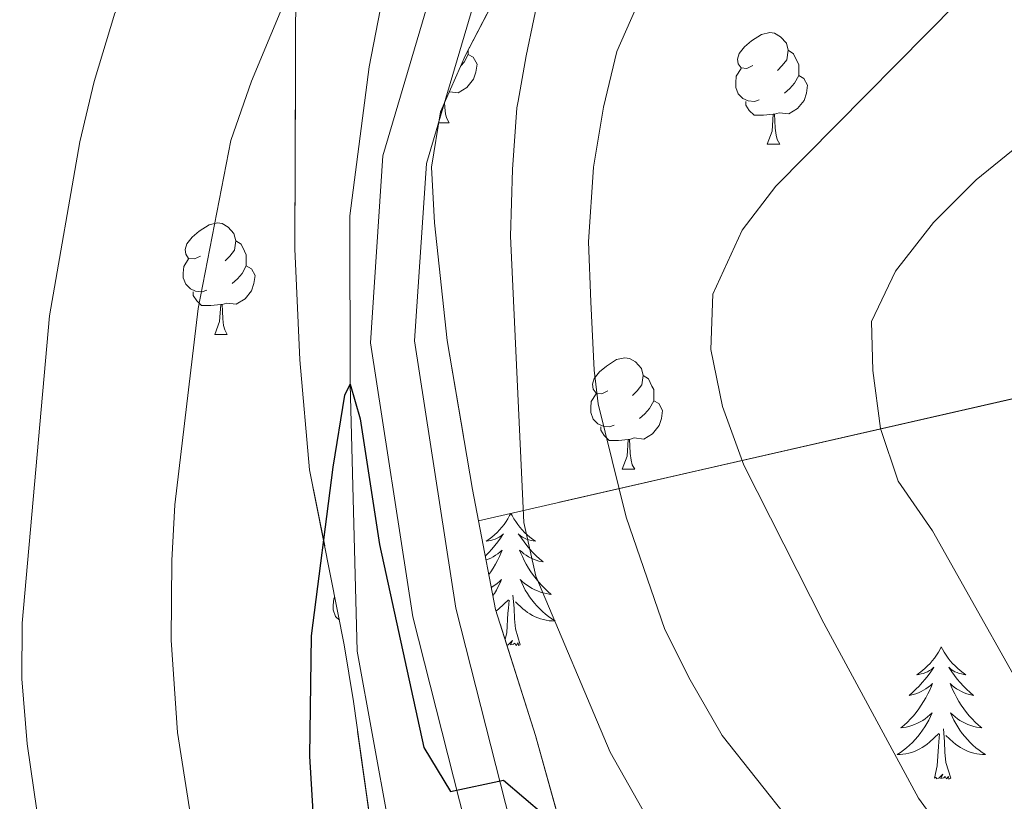
# Model space of a CAD drawing. Extents: x 588996 to 593491, y 775095 to 778125.
# Drawn here: x 590167 to 590256, y 775588 to 775658 of the extents above; entities that cross this region are included whole.
import ezdxf

# ---------------------------------------------------------------- set-up
doc = ezdxf.new("R2010")
doc.units = 0
doc.header["$MEASUREMENT"] = 0
doc.linetypes.add('DGN Style 3', pattern=[59.44946, 42.4639, -16.98556])
for name, color, linetype in [('Nivel 11', 7, 'Continuous'), ('Nivel 21', 7, 'Continuous'), ('Nivel 35', 7, 'Continuous'), ('Nivel 36', 7, 'Continuous'), ('Nivel 4', 7, 'Continuous'), ('Nivel 5', 7, 'Continuous'), ('Nivel 57', 7, 'Continuous'), ('Nivel 61', 7, 'Continuous'), ('Nivel 63', 7, 'Continuous')]:
    doc.layers.add(name, color=color, linetype=linetype)
doc.linetypes.add('5zonar', pattern='A,-5,[1,dgnlstyle.shx,S=0.08,R=0,X=0,Y=0],-5', length=10)

msp = doc.modelspace()

# ---------------------------------------------------------------- linework, layer by layer
at = {"layer": 'Nivel 11', "color": 142, "linetype": 'DGN Style 3', "lineweight": 13}
msp.add_polyline3d([(590203.2620000001, 775678.061, 651.594), (590198.466, 775653.6670000001, 651.069), (590196.7390000001, 775640.246, 650.487), (590196.7479999999, 775625.0819999999, 650), (590197.3840000001, 775601.0460000001, 649.417), (590201.9369999999, 775576.185, 648.398), (590207.7890000001, 775553.006, 645.777), (590211.6089999999, 775524.1359999999, 644.468), (590214.4850000001, 775505.165, 642.6370000000001)], dxfattribs=at)
at = {"layer": 'Nivel 21', "color": 19, "linetype": 'DGN Style 3', "lineweight": 0}
msp.add_polyline3d([(590217.7380000001, 775505.209, 642.764), (590217.648, 775526.213, 644.36), (590215.0989999999, 775544.3729999999, 646.107), (590210.044, 775574.1059999999, 649.164), (590202.412, 775604.1470000001, 650.9110000000001), (590198.5860000001, 775628.827, 651.347), (590199.71, 775645.652, 651.347), (590205.31, 775664.6170000001, 651.638), (590207.7779999999, 775677.2990000001, 652.423), (590208.0560000001, 775678.727, 652.5120000000001), (590207.8640000001, 775694.0390000001, 653.094), (590204.8910000001, 775711.5279999999, 654.841), (590199.838, 775722.256, 656.006), (590192.1699999999, 775736.5020000001, 657.025), (590185.1329999999, 775752.256, 657.025), (590184.2080000001, 775768.524, 658.48), (590185.5009999999, 775784.925, 660.664), (590185.148, 775803.084, 660.955), (590184.422, 775818.2860000001, 661.974)], dxfattribs=at)
at = {"layer": 'Nivel 21', "color": 19, "linetype": 'Continuous', "lineweight": 0}
msp.add_polyline3d([(590221.737, 775505.263, 642.759), (590221.594, 775526.503, 644.36), (590219, 775544.979, 646.107), (590213.909, 775574.925, 649.164), (590206.284, 775604.9380000001, 650.9110000000001), (590202.554, 775629, 651.347), (590203.6200000001, 775644.9539999999, 651.347), (590209.149, 775663.6799999999, 651.638), (590211.6710000001, 775676.642, 652.409), (590212.0079999999, 775678.372, 652.5120000000001), (590211.807, 775694.3970000001, 653.094), (590208.692, 775712.7220000001, 654.841), (590203.3640000001, 775724.034, 656.006), (590195.7150000001, 775738.2450000001, 657.025), (590189.033, 775753.2039999999, 657.025), (590188.1640000001, 775768.4809999999, 658.48), (590189.452, 775784.808, 660.664), (590189.094, 775803.217, 660.955), (590188.375, 775818.271, 661.974)], dxfattribs=at)
at = {"layer": 'Nivel 35', "color": 92, "linetype": '5zonar', "lineweight": 0, "ltscale": 0.5}
for points in [[(590208.3189999999, 775612.794, 661.486), (590207.7749999999, 775615.6140000001, 661.486), (590205.496, 775629.0220000001, 662.069), (590204.3430000001, 775639.6400000001, 662.069), (590204.088, 775644.635, 662.157), (590204.899, 775649.6170000001, 662.342), (590207.1359999999, 775654.7180000001, 662.678), (590211.534, 775663.1410000001, 663.2330000000001), (590215.416, 775672.6570000001, 663.2330000000001), (590216.592, 775677.521, 663.2330000000001), (590217.7209999999, 775688.2139999999, 663.6990000000001), (590217.537, 775698.2490000001, 664.712), (590216.0519999999, 775706.5719999999, 665.562), (590213.105, 775716.1300000001, 666.418), (590209.656, 775725.185, 667.309), (590202.889, 775741.4040000001, 669.916), (590199.503, 775750.7849999999, 670.789), (590198.3940000001, 775756.9280000001, 670.803), (590198.017, 775762.1880000001, 670.803), (590197.9580000001, 775769.8670000001, 671.385), (590198.3119999999, 775775.831, 671.385), (590198.246, 775795.9550000001, 671.385), (590198.462, 775800.935, 671.739), (590198.9510000001, 775808.628, 672.5500000000001)], [(590194.4340000001, 775707.247, 666.145), (590192.5700000001, 775688.8589999999, 665.915), (590192.061, 775673.96, 663.88), (590191.854, 775662.382, 662.9830000000001), (590191.773, 775637.2820000001, 662.025), (590192.2150000001, 775627.281, 661.747), (590193.1070000001, 775617.388, 661.51), (590196.233, 775601.611, 661.492), (590197.0519999999, 775596.513, 661.104), (590199.8230000001, 775576.913, 657.915), (590200.838, 775571.243, 657.41), (590203.25, 775561.5490000001, 657.018), (590209.5090000001, 775540.3389999999, 656.246), (590211.949, 775530.443, 656.738), (590212.8759999999, 775525.49, 656.744), (590213.2960000001, 775520.673, 655.819), (590213.3500000001, 775505.1499999999, 650.107)], [(590230.307, 775505.3770000001, 649.841), (590222.544, 775543.3640000001, 654.208), (590219.2649999999, 775565.56, 658.466), (590218.247, 775571.3759999999, 658.815), (590216.298, 775583.2590000001, 660.321), (590213.4369999999, 775593.4580000001, 660.322), (590209.8600000001, 775604.8130000001, 661.486), (590208.3189999999, 775612.794, 661.486)]]:
    msp.add_polyline3d(points, dxfattribs=at)
at = {"layer": 'Nivel 35', "color": 92, "linetype": 'DGN Style 3', "lineweight": 0}
msp.add_polyline3d([(590569.226, 775677.318, 823.363), (590535.3570000001, 775663.7920000001, 814.046), (590405.963, 775650.2350000001, 749.994), (590301.0449999999, 775633.9639999999, 698.7520000000001), (590208.3189999999, 775612.794, 661.486)], dxfattribs=at)
at = {"layer": 'Nivel 36', "color": 92, "linetype": 'Continuous', "lineweight": 0, "flags": 128}
for points in [[(590233.02, 775653.781), (590232.49, 775653.5160000001), (590231.96, 775653.571), (590231.6950000001, 775653.9410000001), (590231.6399999999, 775654.3659999999), (590231.8, 775654.8859999999), (590232.28, 775655.4809999999), (590232.915, 775656.0109999999), (590233.815, 775656.5959999999), (590234.56, 775656.756), (590234.9850000001, 775656.7010000001), (590235.5149999999, 775656.3859999999), (590236.0449999999, 775655.801), (590236.2050000001, 775655.1610000001), (590236.095, 775654.311), (590235.6699999999, 775653.781), (590235.25, 775653.3559999999)], [(590207.3829999999, 775655.1910000001), (590207.3829999999, 775654.7860000001), (590207.013, 775654.0959999999), (590206.713, 775653.753)], [(590236.2050000001, 775655.1610000001), (590236.6799999999, 775654.8459999999), (590236.9950000001, 775654.206), (590237.155, 775653.8859999999), (590237.155, 775653.3060000001), (590237.155, 775652.881), (590236.7849999999, 775652.1910000001), (590236.365, 775651.7110000001), (590235.885, 775651.291)], [(590207.3829999999, 775654.7860000001), (590207.838, 775654.5360000001), (590208.183, 775653.9210000001), (590208.0730000001, 775653.196), (590207.8630000001, 775652.5560000001), (590207.2779999999, 775651.8160000001), (590206.483, 775651.3360000001), (590205.696, 775651.433)], [(590233.605, 775650.7010000001), (590233.1799999999, 775650.541), (590232.595, 775650.601), (590232.1200000001, 775650.811), (590231.6950000001, 775651.236), (590231.48, 775651.821), (590231.48, 775652.2409999999), (590231.5349999999, 775652.8260000001), (590231.96, 775653.5160000001)], [(590237.155, 775652.881), (590237.6100000001, 775652.631), (590237.9550000001, 775652.0160000001), (590237.845, 775651.291), (590237.635, 775650.6510000001), (590237.05, 775649.9110000001), (590236.2550000001, 775649.4310000001), (590235.405, 775649.5360000001), (590234.9750000001, 775649.406)], [(590205.253, 775650.425), (590205.273, 775650.041), (590205.3430000001, 775649.426), (590205.4580000001, 775649.0260000001), (590205.673, 775648.6259999999)], [(590234.865, 775649.406), (590233.9750000001, 775649.321), (590233.1300000001, 775649.321), (590232.7050000001, 775649.7509999999), (590232.385, 775650.226), (590232.385, 775650.541)], [(590204.8829999999, 775649.52), (590204.983, 775649.7860000001), (590204.9850000001, 775649.8130000001)], [(590234.3200000001, 775646.7209999999), (590234.7550000001, 775647.881), (590234.865, 775649.406), (590234.9750000001, 775649.406), (590235.01, 775648.821), (590235.0449999999, 775648.1359999999), (590235.115, 775647.521), (590235.23, 775647.121), (590235.4450000001, 775646.7209999999)], [(590204.7380000001, 775648.6259999999), (590205.673, 775648.6259999999)], [(590234.3200000001, 775646.7209999999), (590235.4450000001, 775646.7209999999)], [(590183.27, 775636.638), (590182.74, 775636.3729999999), (590182.21, 775636.4280000001), (590181.9450000001, 775636.798), (590181.8899999999, 775637.223), (590182.05, 775637.743), (590182.53, 775638.338), (590183.165, 775638.868), (590184.065, 775639.453), (590184.81, 775639.6130000001), (590185.2350000001, 775639.558), (590185.7649999999, 775639.243), (590186.2949999999, 775638.658), (590186.4550000001, 775638.0179999999), (590186.345, 775637.1680000001), (590185.9199999999, 775636.638), (590185.5, 775636.213)], [(590186.4550000001, 775638.0179999999), (590186.9299999999, 775637.703), (590187.2450000001, 775637.0630000001), (590187.405, 775636.743), (590187.405, 775636.163), (590187.405, 775635.7380000001), (590187.0349999999, 775635.048), (590186.615, 775634.568), (590186.135, 775634.148)], [(590183.855, 775633.558), (590183.4299999999, 775633.398), (590182.845, 775633.4580000001), (590182.3700000001, 775633.6680000001), (590181.9450000001, 775634.0930000001), (590181.73, 775634.6780000001), (590181.73, 775635.098), (590181.7849999999, 775635.683), (590182.21, 775636.3729999999)], [(590187.405, 775635.7380000001), (590187.8600000001, 775635.4880000001), (590188.2050000001, 775634.8729999999), (590188.095, 775634.148), (590187.885, 775633.5079999999), (590187.3, 775632.7679999999), (590186.5050000001, 775632.288), (590185.655, 775632.3929999999), (590185.2250000001, 775632.263)], [(590185.115, 775632.263), (590184.2250000001, 775632.1780000001), (590183.3800000001, 775632.1780000001), (590182.9550000001, 775632.608), (590182.635, 775633.0830000001), (590182.635, 775633.398)], [(590184.5700000001, 775629.578), (590185.0050000001, 775630.7380000001), (590185.115, 775632.263), (590185.2250000001, 775632.263), (590185.26, 775631.6780000001), (590185.2949999999, 775630.993), (590185.365, 775630.378), (590185.48, 775629.9780000001), (590185.6950000001, 775629.578)], [(590184.5700000001, 775629.578), (590185.6950000001, 775629.578)], [(590219.9610000001, 775624.4979999999), (590219.4310000001, 775624.233), (590218.9010000001, 775624.288), (590218.6359999999, 775624.658), (590218.581, 775625.0830000001), (590218.7409999999, 775625.6030000001), (590219.2209999999, 775626.1980000001), (590219.8559999999, 775626.7280000001), (590220.756, 775627.3130000001), (590221.5009999999, 775627.473), (590221.926, 775627.4180000001), (590222.456, 775627.1030000001), (590222.986, 775626.5179999999), (590223.146, 775625.878), (590223.0360000001, 775625.0279999999), (590222.611, 775624.4979999999), (590222.1910000001, 775624.0730000001)], [(590223.146, 775625.878), (590223.621, 775625.5630000001), (590223.936, 775624.923), (590224.0959999999, 775624.6030000001), (590224.0959999999, 775624.023), (590224.0959999999, 775623.598), (590223.726, 775622.908), (590223.3060000001, 775622.4280000001), (590222.8260000001, 775622.0079999999)], [(590220.5460000001, 775621.4180000001), (590220.121, 775621.2579999999), (590219.5360000001, 775621.318), (590219.061, 775621.5279999999), (590218.6359999999, 775621.953), (590218.4210000001, 775622.538), (590218.4210000001, 775622.9580000001), (590218.476, 775623.5430000001), (590218.9010000001, 775624.233)], [(590224.0959999999, 775623.598), (590224.551, 775623.348), (590224.896, 775622.733), (590224.7860000001, 775622.0079999999), (590224.5760000001, 775621.368), (590223.9909999999, 775620.628), (590223.196, 775620.148), (590222.3459999999, 775620.253), (590221.916, 775620.1229999999)], [(590221.8060000001, 775620.1229999999), (590220.916, 775620.038), (590220.071, 775620.038), (590219.646, 775620.4680000001), (590219.3260000001, 775620.943), (590219.3260000001, 775621.2579999999)], [(590221.2609999999, 775617.4380000001), (590221.696, 775618.598), (590221.8060000001, 775620.1229999999), (590221.916, 775620.1229999999), (590221.9510000001, 775619.538), (590221.986, 775618.8530000001), (590222.0560000001, 775618.2380000001), (590222.1710000001, 775617.838), (590222.3859999999, 775617.4380000001)], [(590221.2609999999, 775617.4380000001), (590222.3859999999, 775617.4380000001)], [(590211.223, 775613.4569999999), (590211.122, 775613.2579999999), (590210.967, 775612.983), (590210.7990000001, 775612.717), (590210.6170000001, 775612.46), (590210.423, 775612.212), (590210.216, 775611.9739999999), (590209.997, 775611.7479999999), (590209.767, 775611.5320000001), (590209.527, 775611.3289999999), (590209.2760000001, 775611.138), (590209.0160000001, 775610.96), (590209.2150000001, 775610.983), (590209.4180000001, 775611.021), (590209.6170000001, 775611.0760000001), (590209.8119999999, 775611.145), (590210.0009999999, 775611.23), (590210.182, 775611.3289999999), (590210.3559999999, 775611.4410000001), (590210.561, 775611.632), (590210.52, 775611.567), (590210.29, 775611.2220000001), (590210.047, 775610.8859999999), (590209.791, 775610.56), (590209.523, 775610.244), (590209.243, 775609.939), (590208.9510000001, 775609.645), (590208.9310000001, 775609.6259999999)], [(590211.2409999999, 775613.4610000001), (590211.344, 775613.2579999999), (590211.4990000001, 775612.983), (590211.6669999999, 775612.717), (590211.8489999999, 775612.46), (590212.0430000001, 775612.212), (590212.25, 775611.9739999999), (590212.469, 775611.7479999999), (590212.699, 775611.5320000001), (590212.939, 775611.3289999999), (590213.19, 775611.138), (590213.45, 775610.96), (590213.2509999999, 775610.983), (590213.048, 775611.021), (590212.8489999999, 775611.0760000001), (590212.6540000001, 775611.145), (590212.4650000001, 775611.23), (590212.284, 775611.3289999999), (590212.1100000001, 775611.4410000001), (590211.905, 775611.632), (590211.946, 775611.567), (590212.176, 775611.2220000001), (590212.419, 775610.8859999999), (590212.675, 775610.56), (590212.943, 775610.244), (590213.223, 775609.939), (590213.5149999999, 775609.645), (590213.818, 775609.362), (590214.131, 775609.091), (590214.007, 775609.1140000001), (590213.7609999999, 775609.172), (590213.5190000001, 775609.2450000001), (590213.283, 775609.3330000001), (590213.0519999999, 775609.436), (590212.8289999999, 775609.554), (590212.6130000001, 775609.685), (590212.406, 775609.8300000001), (590212.209, 775609.987), (590212.0220000001, 775610.1570000001), (590212.1100000001, 775609.935), (590212.2660000001, 775609.574), (590212.4369999999, 775609.22), (590212.622, 775608.8729999999), (590212.8219999999, 775608.533), (590213.034, 775608.202), (590213.2609999999, 775607.8800000001), (590213.5, 775607.568), (590213.7509999999, 775607.2650000001), (590214.0149999999, 775606.973), (590214.29, 775606.692), (590214.577, 775606.422), (590214.8740000001, 775606.1640000001), (590214.6780000001, 775606.189), (590214.4110000001, 775606.236), (590214.148, 775606.2990000001), (590213.889, 775606.378), (590213.6340000001, 775606.4720000001), (590213.3859999999, 775606.5800000001), (590213.145, 775606.703), (590212.9110000001, 775606.841), (590212.686, 775606.9909999999), (590212.47, 775607.155), (590212.264, 775607.331), (590212.0689999999, 775607.5190000001), (590212.21, 775607.192), (590212.365, 775606.871), (590212.534, 775606.557), (590212.717, 775606.2520000001), (590212.9140000001, 775605.9550000001), (590213.1240000001, 775605.6670000001), (590213.3470000001, 775605.389), (590213.5819999999, 775605.121), (590213.828, 775604.8630000001), (590214.0860000001, 775604.618), (590214.355, 775604.3840000001), (590214.6340000001, 775604.162), (590214.923, 775603.953), (590215.213, 775603.7620000001), (590214.9480000001, 775603.771), (590214.685, 775603.7960000001), (590214.423, 775603.837), (590214.1640000001, 775603.8940000001), (590213.909, 775603.966), (590213.659, 775604.0530000001), (590213.415, 775604.156), (590213.1769999999, 775604.2720000001), (590212.9469999999, 775604.4029999999), (590212.7250000001, 775604.548), (590212.5120000001, 775604.706), (590212.3090000001, 775604.8759999999), (590211.6510000001, 775605.496)], [(590209, 775609.2650000001), (590209.183, 775609.3330000001), (590209.4140000001, 775609.436), (590209.6370000001, 775609.554), (590209.8530000001, 775609.685), (590210.06, 775609.8300000001), (590210.257, 775609.987), (590210.4439999999, 775610.1570000001), (590210.3559999999, 775609.935), (590210.2, 775609.574), (590210.0290000001, 775609.22), (590209.844, 775608.8729999999), (590209.6440000001, 775608.533), (590209.432, 775608.202), (590209.254, 775607.95)], [(590209.477, 775606.7949999999), (590209.5549999999, 775606.841), (590209.78, 775606.9909999999), (590209.996, 775607.155), (590210.202, 775607.331), (590210.3970000001, 775607.5190000001), (590210.256, 775607.192), (590210.101, 775606.871), (590209.932, 775606.557), (590209.7490000001, 775606.2520000001), (590209.6200000001, 775606.057)], [(590195.791, 775603.841), (590195.4480000001, 775604.1840000001), (590195.233, 775604.7690000001), (590195.233, 775605.189), (590195.288, 775605.774), (590195.379, 775605.922)], [(590209.905, 775604.6699999999), (590209.9539999999, 775604.706), (590210.1570000001, 775604.8759999999), (590211.0050000001, 775605.675)], [(590210.717, 775602.094), (590210.8589999999, 775602.744), (590210.9720000001, 775604.486), (590211.02, 775604.919), (590211.0830000001, 775605.642)], [(590212.084, 775601.6259999999), (590211.655, 775603.0660000001), (590211.564, 775603.97), (590211.5179999999, 775604.919), (590211.416, 775606.0830000001)], [(590212.084, 775601.6259999999), (590211.9099999999, 775601.558), (590211.8910000001, 775601.797), (590211.7010000001, 775601.575), (590211.5800000001, 775601.7779999999), (590211.459, 775601.6699999999), (590211.189, 775601.6159999999), (590211.385, 775602.0090000001), (590211, 775601.629), (590210.8740000001, 775601.5930000001)], [(590249.9990000001, 775601.452), (590249.888, 775601.233), (590249.733, 775600.9580000001), (590249.565, 775600.692), (590249.3829999999, 775600.435), (590249.189, 775600.1869999999), (590248.9820000001, 775599.949), (590248.763, 775599.723), (590248.533, 775599.507), (590248.2930000001, 775599.304), (590248.0419999999, 775599.1130000001), (590247.7820000001, 775598.935), (590247.9809999999, 775598.9580000001), (590248.1840000001, 775598.996), (590248.3829999999, 775599.051), (590248.578, 775599.1200000001), (590248.767, 775599.2050000001), (590248.9480000001, 775599.304), (590249.122, 775599.416), (590249.327, 775599.6070000001), (590249.2860000001, 775599.5420000001), (590249.0560000001, 775599.1969999999), (590248.8130000001, 775598.861), (590248.557, 775598.5349999999), (590248.2890000001, 775598.219), (590248.0090000001, 775597.9140000001), (590247.717, 775597.6200000001), (590247.4140000001, 775597.337), (590247.101, 775597.0660000001), (590247.2250000001, 775597.0889999999), (590247.4709999999, 775597.1470000001), (590247.713, 775597.22), (590247.949, 775597.308), (590248.1799999999, 775597.4110000001), (590248.4029999999, 775597.5290000001), (590248.619, 775597.6599999999), (590248.8260000001, 775597.8049999999), (590249.023, 775597.962), (590249.21, 775598.132), (590249.122, 775597.9099999999), (590248.966, 775597.5490000001), (590248.7949999999, 775597.1950000001), (590248.6100000001, 775596.848), (590248.4099999999, 775596.5079999999), (590248.1980000001, 775596.1769999999), (590247.9709999999, 775595.855), (590247.7320000001, 775595.5430000001), (590247.4809999999, 775595.24), (590247.217, 775594.9480000001), (590246.942, 775594.6670000001), (590246.655, 775594.3970000001), (590246.358, 775594.139), (590246.554, 775594.1640000001), (590246.821, 775594.2110000001), (590247.084, 775594.274), (590247.3430000001, 775594.3530000001), (590247.598, 775594.4469999999), (590247.8459999999, 775594.5549999999), (590248.087, 775594.6780000001), (590248.321, 775594.8160000001), (590248.5460000001, 775594.966), (590248.7620000001, 775595.1300000001), (590248.9680000001, 775595.3060000001), (590249.163, 775595.494), (590249.0220000001, 775595.1670000001), (590248.8670000001, 775594.8459999999), (590248.6980000001, 775594.5320000001), (590248.5149999999, 775594.227), (590248.318, 775593.9299999999), (590248.108, 775593.642), (590247.885, 775593.3640000001), (590247.6499999999, 775593.0959999999), (590247.4040000001, 775592.838), (590247.146, 775592.5930000001), (590246.8770000001, 775592.3589999999), (590246.598, 775592.1370000001), (590246.3090000001, 775591.9280000001), (590246.0190000001, 775591.737), (590246.284, 775591.746), (590246.547, 775591.771), (590246.8090000001, 775591.8119999999), (590247.068, 775591.869), (590247.3230000001, 775591.9410000001), (590247.5730000001, 775592.0279999999), (590247.817, 775592.131), (590248.0549999999, 775592.247), (590248.2849999999, 775592.378), (590248.507, 775592.523), (590248.72, 775592.6810000001), (590248.923, 775592.851), (590249.771, 775593.6499999999)], [(590249.9990000001, 775601.452), (590250.1100000001, 775601.233), (590250.2649999999, 775600.9580000001), (590250.433, 775600.692), (590250.615, 775600.435), (590250.8090000001, 775600.1869999999), (590251.0160000001, 775599.949), (590251.2350000001, 775599.723), (590251.4650000001, 775599.507), (590251.7050000001, 775599.304), (590251.956, 775599.1130000001), (590252.216, 775598.935), (590252.017, 775598.9580000001), (590251.814, 775598.996), (590251.615, 775599.051), (590251.4199999999, 775599.1200000001), (590251.2309999999, 775599.2050000001), (590251.05, 775599.304), (590250.8759999999, 775599.416), (590250.6710000001, 775599.6070000001), (590250.712, 775599.5420000001), (590250.942, 775599.1969999999), (590251.185, 775598.861), (590251.4410000001, 775598.5349999999), (590251.709, 775598.219), (590251.9890000001, 775597.9140000001), (590252.281, 775597.6200000001), (590252.584, 775597.337), (590252.8970000001, 775597.0660000001), (590252.773, 775597.0889999999), (590252.527, 775597.1470000001), (590252.2849999999, 775597.22), (590252.0490000001, 775597.308), (590251.818, 775597.4110000001), (590251.595, 775597.5290000001), (590251.379, 775597.6599999999), (590251.172, 775597.8049999999), (590250.9750000001, 775597.962), (590250.788, 775598.132), (590250.8759999999, 775597.9099999999), (590251.0320000001, 775597.5490000001), (590251.203, 775597.1950000001), (590251.388, 775596.848), (590251.588, 775596.5079999999), (590251.8, 775596.1769999999), (590252.027, 775595.855), (590252.2660000001, 775595.5430000001), (590252.517, 775595.24), (590252.781, 775594.9480000001), (590253.0560000001, 775594.6670000001), (590253.3430000001, 775594.3970000001), (590253.6399999999, 775594.139), (590253.4439999999, 775594.1640000001), (590253.1769999999, 775594.2110000001), (590252.9140000001, 775594.274), (590252.655, 775594.3530000001), (590252.3999999999, 775594.4469999999), (590252.152, 775594.5549999999), (590251.9110000001, 775594.6780000001), (590251.6769999999, 775594.8160000001), (590251.452, 775594.966), (590251.236, 775595.1300000001), (590251.03, 775595.3060000001), (590250.835, 775595.494), (590250.976, 775595.1670000001), (590251.131, 775594.8459999999), (590251.3, 775594.5320000001), (590251.483, 775594.227), (590251.6799999999, 775593.9299999999), (590251.8899999999, 775593.642), (590252.1130000001, 775593.3640000001), (590252.348, 775593.0959999999), (590252.594, 775592.838), (590252.852, 775592.5930000001), (590253.121, 775592.3589999999), (590253.3999999999, 775592.1370000001), (590253.689, 775591.9280000001), (590253.979, 775591.737), (590253.7139999999, 775591.746), (590253.4510000001, 775591.771), (590253.189, 775591.8119999999), (590252.9299999999, 775591.869), (590252.675, 775591.9410000001), (590252.425, 775592.0279999999), (590252.1810000001, 775592.131), (590251.943, 775592.247), (590251.713, 775592.378), (590251.4909999999, 775592.523), (590251.2779999999, 775592.6810000001), (590251.075, 775592.851), (590250.4169999999, 775593.4709999999)], [(590250.8500000001, 775589.601), (590250.4210000001, 775591.041), (590250.3300000001, 775591.9450000001), (590250.284, 775592.8940000001), (590250.182, 775594.058)], [(590249.3800000001, 775589.601), (590249.625, 775590.719), (590249.7380000001, 775592.4610000001), (590249.7860000001, 775592.8940000001), (590249.8489999999, 775593.6170000001)], [(590250.8500000001, 775589.601), (590250.676, 775589.533), (590250.6570000001, 775589.7720000001), (590250.467, 775589.55), (590250.3459999999, 775589.753), (590250.2250000001, 775589.645), (590249.9550000001, 775589.591), (590250.1510000001, 775589.9839999999), (590249.7660000001, 775589.604), (590249.578, 775589.55), (590249.537, 775589.712), (590249.3800000001, 775589.601)]]:
    msp.add_lwpolyline(points, dxfattribs=at)
at = {"layer": 'Nivel 4', "color": 25, "linetype": 'Continuous', "lineweight": 30, "elevation": 650, "flags": 128}
msp.add_lwpolyline([(590202.915, 775505.01), (590201.6570000001, 775527.788), (590199.9680000001, 775543.257), (590199.308, 775549.3), (590195.051, 775573.9280000001), (590193.426, 775586.5930000001), (590193.1259999999, 775591.584), (590193.2820000001, 775602.4310000001), (590195.223, 775617.6370000001), (590196.288, 775624.094), (590196.7479999999, 775625.0819999999), (590197.6640000001, 775621.986), (590199.4040000001, 775610.6499999999), (590203.399, 775592.3859999999), (590205.811, 775588.4029999999), (590210.5590000001, 775589.4439999999), (590214.2280000001, 775586.327), (590218.7660000001, 775576.7760000001), (590223.689, 775562.8400000001), (590224.1540000001, 775561.253)], dxfattribs=at)
at = {"layer": 'Nivel 5', "color": 25, "linetype": 'Continuous', "lineweight": 0, "flags": 128}
for points, elevation in [([(590239.538, 775581.753), (590230.2760000001, 775593.462), (590227.371, 775598.4839999999), (590225.0930000001, 775603.013), (590221.6030000001, 775613.125), (590219.0930000001, 775623.3330000001), (590218.729, 775626.3640000001), (590218.429, 775632.5120000001), (590218.2250000001, 775637.915), (590218.669, 775644.6240000001), (590219.5830000001, 775650.031), (590220.7779999999, 775655.0660000001), (590222.905, 775659.9170000001), (590225.8729999999, 775664.0260000001), (590230.243, 775667.0220000001), (590238.3300000001, 775669.7479999999), (590236.7409999999, 775671.4199999999), (590234.307, 775675.0460000001), (590231.6869999999, 775678.577), (590229.54, 775682.4850000001), (590227.2890000001, 775687.3230000001), (590224.9210000001, 775699.1470000001), (590222.9310000001, 775709.389)], 660), ([(590214.5959999999, 775707.571), (590215.8230000001, 775702.6370000001), (590216.298, 775697.659), (590216.3230000001, 775692.4210000001), (590216.5249999999, 775687.3900000001), (590217.5660000001, 775682.362), (590220.0959999999, 775677.899), (590221.2209999999, 775675.8530000001), (590221.8770000001, 775674.737), (590220.6699999999, 775673.2420000001), (590217.0490000001, 775669.5970000001), (590214.827, 775665.024), (590214.0009999999, 775661.2949999999), (590212.625, 775654.676), (590211.8929999999, 775650.574), (590211.7660000001, 775649.983), (590211.378, 775644.436), (590211.186, 775638.4299999999), (590212.388, 775612.6270000001), (590213.4950000001, 775607.7949999999), (590220.1869999999, 775591.969), (590227.6840000001, 775578.675)], 655), ([(590191.6399999999, 775504.8589999999), (590187.3230000001, 775527.3900000001), (590186.9340000001, 775532.3670000001), (590186.8500000001, 775543.04), (590186.7760000001, 775552.45), (590184.949, 775569.8670000001), (590181.2080000001, 775593.717), (590180.6440000001, 775602.0549999999), (590180.686, 775609.23), (590180.9639999999, 775614.2250000001), (590183.071, 775631.9099999999), (590186.0090000001, 775647.04), (590187.8630000001, 775652.3770000001), (590194.6910000001, 775668.7490000001), (590197.746, 775679.077), (590200.1680000001, 775689.155), (590200.756, 775694.483), (590199.7479999999, 775706.815)], 655), ([(590189.111, 775703.8260000001), (590188.9550000001, 775692.9539999999), (590187.858, 775688.0760000001), (590182.3600000001, 775672.4639999999), (590180.4480000001, 775667.7890000001), (590175.5630000001, 775658.5020000001), (590173.693, 775652.3589999999), (590172.408, 775646.9170000001), (590169.682, 775631.2390000001), (590167.2209999999, 775603.568), (590167.185, 775598.568), (590167.6699999999, 775592.7), (590171.196, 775568.4880000001), (590172.443, 775557.4990000001), (590172.696, 775545.05), (590172.943, 775542.8090000001), (590173.821, 775534.8630000001), (590176.1100000001, 775518.3800000001), (590179.5090000001, 775504.696)], 660), ([(590257.744, 775665.72), (590254.173, 775662.219), (590235.084, 775642.913), (590232.0590000001, 775638.9550000001), (590229.432, 775633.2050000001), (590229.2309999999, 775628.2039999999), (590230.3030000001, 775623.1000000001), (590232.2139999999, 775617.7990000001), (590239.4140000001, 775603.5700000001), (590247.9340000001, 775587.8), (590253.1740000001, 775580.6429999999), (590255.7479999999, 775576.3530000001)], 665), ([(590265.8489999999, 775653.7890000001), (590253.129, 775643.503), (590249.3, 775639.6610000001), (590245.8670000001, 775635.271), (590243.7039999999, 775630.7309999999), (590243.8459999999, 775626.321), (590244.5149999999, 775621.105), (590246.1100000001, 775616.3659999999), (590249.2039999999, 775611.8970000001), (590259.98, 775592.74)], 670)]:
    msp.add_lwpolyline(points, dxfattribs=dict(at, elevation=elevation))
at = {"layer": 'Nivel 57', "color": 92, "linetype": 'DGN Style 3', "lineweight": 0, "flags": 128}
for points in [[(590598.3430000001, 775894.629), (590595.868, 775890.284), (590593.007, 775885.146), (590592.408, 775880.212), (590594.1570000001, 775875.3859999999), (590597.1510000001, 775871.5009999999), (590601.564, 775866.615), (590603.997, 775862.3), (590604.8019999999, 775856.5630000001), (590603.55, 775851.7890000001), (590600.655, 775848.351), (590596.865, 775844.6869999999), (590594.2080000001, 775840.79), (590590.871, 775831.3260000001), (590588.3600000001, 775824.311), (590585.9040000001, 775823.111), (590582.6229999999, 775823.771), (590580.5279999999, 775826.2239999999), (590579.3219999999, 775830.3189999999), (590579.3049999999, 775835.3870000001), (590579.807, 775841.5009999999), (590579.105, 775846.3230000001), (590576.7690000001, 775850.882), (590572.381, 775856.1599999999), (590568.4909999999, 775860.619), (590564.8300000001, 775864.0290000001), (590555.416, 775870.2660000001), (590551.77, 775873.6610000001), (590543.7509999999, 775881.781), (590540.2660000001, 775885.254), (590537.395, 775888.2450000001), (590534.375, 775892.1769999999), (590531.774, 775897.916), (590532.585, 775900.602), (590535.4839999999, 775902.848), (590540.02, 775904.2010000001), (590544.7110000001, 775906.3740000001), (590548.9010000001, 775908.6599999999), (590556.6910000001, 775913.8729999999), (590559.689, 775917.5279999999), (590561.8230000001, 775921.9040000001), (590564.382, 775925.898), (590565.9639999999, 775927.2450000001), (590570.196, 775929.6229999999), (590574.74, 775931.466), (590582.49, 775933.4839999999), (590588.229, 775933.801), (590593.8219999999, 775932.8500000001), (590599.115, 775932.271), (590604.102, 775932.5050000001), (590609.774, 775933.429), (590615.5760000001, 775935.679), (590620.8559999999, 775939.422), (590625.3049999999, 775941.628), (590629.9880000001, 775943.4099999999), (590636.4169999999, 775944.69), (590641.1840000001, 775946.1710000001), (590646.24, 775949.3430000001), (590648.9850000001, 775953.3019999999), (590649.1229999999, 775956.8060000001), (590647.5449999999, 775960.7509999999), (590642.0760000001, 775969.379), (590639.301, 775974.513), (590634.7990000001, 775983.8900000001), (590628.952, 775994.2309999999), (590627.0390000001, 775998.8459999999), (590625.2930000001, 776004.1059999999), (590624.067, 776009.854), (590624.8640000001, 776014.869), (590627.237, 776017.331), (590631.7790000001, 776018.837), (590636.1780000001, 776018.3289999999), (590640.8130000001, 776016.4450000001), (590656.558, 776008.408), (590662.527, 776006.4890000001), (590668.0449999999, 776005.6130000001), (590673.0430000001, 776005.3970000001), (590678.396, 776006.2749999999), (590679.0730000001, 776006.6170000001), (590682.1950000001, 776009.087), (590685.7609999999, 776012.825), (590688.548, 776016.8360000001), (590689.845, 776021.176), (590689.8300000001, 776022.155), (590688.926, 776025.0590000001), (590686.69, 776029.5320000001), (590680.308, 776039.565), (590678.119, 776043.783), (590677.389, 776049.1340000001), (590678.869, 776053.9240000001), (590683.73, 776064.4709999999), (590686.379, 776068.564), (590689.831, 776072.6270000001), (590693.976, 776076.6529999999), (590702.2239999999, 776084.4310000001), (590709.2820000001, 776091.5349999999), (590712.6410000001, 776094.798), (590722.71, 776104.2590000001), (590730.203, 776111.7209999999), (590732.76, 776114.4180000001), (590735.952, 776118.4539999999), (590738.5730000001, 776122.709), (590740.878, 776127.6159999999), (590744.3870000001, 776137.7849999999), (590744.7390000001, 776142.73), (590744.3530000001, 776147.8130000001), (590744.7150000001, 776151.426), (590746.1950000001, 776156.183), (590748.034, 776160.7679999999), (590750.6300000001, 776166.054), (590756.4140000001, 776175.389), (590758.1740000001, 776179.131), (590759.6399999999, 776182.8640000001), (590760.4070000001, 776185.2409999999), (590761.6240000001, 776189.997), (590762.6089999999, 776195.459), (590762.193, 776200.4369999999), (590759.8200000001, 776205.1400000001), (590755.7960000001, 776208.104), (590751.0009999999, 776209.882), (590745.442, 776210.467), (590738.8600000001, 776209.9909999999), (590734.341, 776209.108), (590723.446, 776205.767), (590718.159, 776204.185), (590713.0220000001, 776202.23), (590708.037, 776199.531), (590703.8, 776196.237), (590691.2420000001, 776184.4199999999), (590688.3570000001, 776180.8729999999), (590681.5959999999, 776170.898), (590676.4739999999, 776162.156), (590673.442, 776157.158), (590669.544, 776154.271), (590666.666, 776154.9739999999), (590663.8260000001, 776157.4990000001), (590661.284, 776161.6769999999), (590659.3929999999, 776167.3300000001), (590658.6140000001, 776178.9480000001), (590658.4469999999, 776184.2390000001), (590659.3840000001, 776188.828), (590662.594, 776192.5260000001), (590666.726, 776195.1400000001), (590677.551, 776200.0279999999), (590687.673, 776204.533), (590689.692, 776209.396), (590688.9169999999, 776211.841), (590686.973, 776213.5490000001), (590681.824, 776215.5449999999), (590677.3530000001, 776215.307), (590671.842, 776213.7239999999), (590666.7779999999, 776212.5889999999), (590661.79, 776212.618), (590656.202, 776213.969), (590650.514, 776217.456), (590645.881, 776220.9439999999), (590642.1680000001, 776224.223), (590629.639, 776242.0590000001), (590625.6799999999, 776244.804), (590616.5700000001, 776248.9240000001), (590610.604, 776250.8670000001), (590605.604, 776252.788), (590600.9739999999, 776255.531), (590596.8060000001, 776258.4539999999), (590596.1399999999, 776263.1140000001), (590597.2890000001, 776267.794), (590601.7080000001, 776277.537), (590603.865, 776283.342), (590604.953, 776287.7660000001), (590607.013, 776296.531), (590607.8330000001, 776300.7949999999), (590607.916, 776305.6440000001), (590607.132, 776310.1840000001), (590605.1070000001, 776313.979), (590602.645, 776314.8659999999), (590599.071, 776313.736), (590596.173, 776311.0430000001), (590593.6340000001, 776307.108), (590590.6159999999, 776300.963), (590587.2690000001, 776298.716), (590584.5830000001, 776299.602), (590579.6529999999, 776302.94), (590575.169, 776306.503), (590572.1240000001, 776310.3759999999), (590569.493, 776314.686), (590569.102, 776315.6510000001), (590568.855, 776322.8060000001), (590567.733, 776327.5970000001), (590565.692, 776332.8570000001), (590562.3230000001, 776337.5420000001), (590557.837, 776341.7760000001), (590553.956, 776344.9110000001), (590548.8740000001, 776347.561), (590544.145, 776348.673), (590538.588, 776347.7509999999), (590533.223, 776347.2860000001), (590529.419, 776346.4809999999), (590526.435, 776344.5660000001), (590523.6780000001, 776341.065), (590521.5320000001, 776336.96), (590519.55, 776331.5360000001), (590518.4850000001, 776327.01), (590517.7280000001, 776321.521), (590516.054, 776311.4550000001), (590514.5630000001, 776306.574), (590512.1240000001, 776301.896), (590508.3430000001, 776296.8200000001), (590504.4099999999, 776293.811), (590499.193, 776291.3489999999), (590494.131, 776289.469), (590488.6950000001, 776287.8119999999), (590483.3319999999, 776286.6769999999), (590478.6540000001, 776285), (590473.5090000001, 776282.024), (590468.889, 776280.1259999999), (590462.858, 776279.604), (590458.3060000001, 776281.229), (590456.1359999999, 776283.98), (590454.7790000001, 776288.895), (590455.807, 776293.3700000001), (590458.0360000001, 776295.6130000001), (590461.538, 776296.0719999999), (590466.1810000001, 776295.408), (590471.753, 776294.912), (590476.47, 776295.1529999999), (590482.098, 776295.8759999999), (590487.098, 776297.571), (590490.2930000001, 776300.712), (590492.44, 776305.2650000001), (590493.689, 776310.8589999999), (590494.074, 776315.69), (590494.737, 776321.078), (590496.4380000001, 776326.1170000001), (590498.369, 776330.655), (590501.432, 776336.226), (590504.3160000001, 776339.8740000001), (590507.091, 776344.7660000001), (590508.1799999999, 776350.202), (590507.632, 776355.902), (590506.419, 776361.2860000001), (590504.2509999999, 776365.7860000001), (590500.507, 776368.794), (590495.7080000001, 776370.2820000001), (590490.4310000001, 776370.1540000001), (590484.9210000001, 776367.929), (590475.263, 776361.557), (590470.351, 776359.3049999999), (590465.0630000001, 776358.095), (590459.3999999999, 776357.7790000001), (590454.331, 776357.837), (590449.4839999999, 776357.129), (590447.334, 776355.057), (590447.4909999999, 776352.523), (590449.888, 776348.879), (590453.851, 776344.9410000001), (590457.2180000001, 776341.0020000001), (590460.4380000001, 776336.54), (590460.8970000001, 776332.666), (590459.342, 776329.53), (590455.7050000001, 776324.8230000001), (590445.087, 776312.416), (590441.7450000001, 776308.6780000001), (590438.2209999999, 776305.199), (590434.5120000001, 776301.9709999999), (590429.257, 776298.352), (590424.568, 776296.4739999999), (590419.577, 776295.4140000001), (590415.3260000001, 776296.4439999999), (590411.23, 776299.244), (590407.9299999999, 776304.1680000001), (590407.4070000001, 776309.135), (590411.0530000001, 776313.483), (590414.189, 776316.8659999999), (590431.152, 776334.656), (590433.494, 776339.027), (590434.4809999999, 776342.27), (590435.0889999999, 776351.7490000001), (590436.338, 776357.4890000001), (590438.5160000001, 776362.1089999999), (590441.611, 776365.2820000001), (590443.345, 776366.895), (590446.986, 776370.6329999999), (590447.2, 776373.541), (590445.6270000001, 776375.7720000001), (590441.629, 776378.851), (590438.979, 776380.2220000001), (590433.9680000001, 776381.7579999999), (590428.983, 776381.601), (590428.317, 776381.3800000001), (590425.639, 776379.9550000001), (590420.7309999999, 776376.436), (590416.047, 776372.7690000001), (590411.227, 776371.2949999999), (590405.987, 776372.065), (590400.6159999999, 776373.3900000001), (590389.9480000001, 776376.56), (590384.9539999999, 776376.98), (590373.1799999999, 776375.76), (590367.81, 776376.861), (590362.288, 776378.9299999999), (590357.9110000001, 776381.173), (590354.416, 776385.212), (590352.2380000001, 776389.3), (590348.3559999999, 776399.9780000001), (590345.507, 776409.244), (590343.8600000001, 776413.8319999999), (590341.314, 776418.443), (590337.8970000001, 776422.229), (590335.608, 776423.787), (590326.8030000001, 776427.1130000001), (590321.283, 776428.4369999999), (590315.9110000001, 776429.9839999999), (590311.5050000001, 776432.8019999999), (590308.8840000001, 776436.595), (590308.871, 776440.396), (590310.4820000001, 776444.673), (590315.837, 776446.1699999999), (590320.6089999999, 776447.128), (590328.967, 776449.182), (590328.5109999999, 776454.298), (590327.831, 776454.8430000001), (590323.078, 776456.496), (590316.72, 776456.446), (590306.54, 776457.375), (590300.913, 776458.2590000001), (590296.192, 776459.8400000001), (590290.686, 776463.145), (590282.9850000001, 776470.4990000001), (590278.8200000001, 776473.148), (590273.5789999999, 776475.1640000001), (590268.2069999999, 776476.7110000001), (590263.1300000001, 776479.453), (590259.094, 776482.794), (590256.5449999999, 776487.4070000001), (590257.2820000001, 776490.0179999999), (590259.1359999999, 776492.9299999999), (590263.4469999999, 776496.6710000001), (590268.435, 776498.476), (590273.047, 776501.1000000001), (590276.4639999999, 776504.763), (590278.0149999999, 776509.24), (590276.814, 776511.845), (590274.1259999999, 776513.1030000001), (590269.879, 776512.8659999999), (590265.149, 776511.2450000001), (590250.453, 776504.2309999999), (590240.185, 776498.757), (590231.004, 776494.2690000001), (590216.301, 776486.0090000001), (590211.6869999999, 776483.9820000001), (590206.8940000001, 776482.6610000001), (590201.118, 776481.561), (590195.148, 776480.9510000001), (590188.815, 776481.0009999999), (590183.0760000001, 776480.9820000001), (590178.0989999999, 776481.375), (590172.565, 776482.815), (590167.7220000001, 776485.175), (590159.4099999999, 776492.831), (590155.288, 776495.483), (590148.959, 776497.94), (590144.2010000001, 776499.2860000001), (590137.55, 776499.4680000001), (590132.7820000001, 776498.02), (590127.649, 776495.709), (590122.926, 776494.091), (590117.371, 776493.365), (590112.3, 776494.094), (590106.9269999999, 776496.2380000001), (590100.5860000001, 776497.932), (590093.5730000001, 776500.145), (590088.926, 776501.9410000001), (590084.273, 776504.419), (590080.237, 776507.1200000001), (590076.46, 776511.1000000001), (590077.281, 776513.4340000001), (590080.4720000001, 776517.693), (590077.8570000001, 776521.6780000001), (590073.669, 776523.8570000001), (590057.56, 776526.7860000001), (590052.574, 776527.2339999999), (590047.1240000001, 776527.125), (590041.834, 776526.6599999999), (590036.396, 776525.7479999999), (590031.257, 776524.3900000001), (590025.969, 776523.4040000001), (590020.081, 776523.385), (590009.94, 776524.47), (590003.828, 776524.6740000001), (589998.854, 776525.155), (589992.865, 776526.5760000001), (589982.4950000001, 776529.598), (589971.158, 776532.0959999999), (589965.192, 776533.1200000001), (589960.212, 776533.551), (589949.166, 776533.5150000001), (589944.182, 776533.952), (589933.6540000001, 776536.372), (589922.02, 776538.2720000001), (589916.9469999999, 776539.746), (589907.2649999999, 776545.247), (589907.3740000001, 776536.9990000001), (589907.4979999999, 776527.6140000001), (589907.595, 776520.3), (589907.727, 776510.3160000001), (589907.844, 776501.408), (589907.9580000001, 776492.8260000001), (589908.068, 776484.4880000001), (589908.175, 776476.3430000001), (589908.28, 776468.4170000001), (589908.3840000001, 776460.585), (589908.49, 776452.5560000001), (589908.595, 776444.5889999999), (589908.703, 776436.4110000001), (589908.8119999999, 776428.2010000001), (589908.9310000001, 776419.202), (589909.05, 776410.1429999999), (589909.169, 776401.175), (589909.29, 776391.996), (589909.4110000001, 776382.852), (589909.5149999999, 776374.9439999999), (589909.621, 776366.943), (589909.727, 776358.953), (589909.8330000001, 776350.888), (589909.9410000001, 776342.7420000001), (589910.0700000001, 776332.9340000001), (589910.199, 776323.2220000001), (589910.334, 776312.9580000001), (589910.4720000001, 776302.564), (589910.557, 776296.1000000001), (589910.7180000001, 776283.9029999999), (589910.916, 776268.95), (589911.105, 776254.655), (589911.2960000001, 776240.2069999999), (589911.567, 776219.6400000001), (589911.8289999999, 776199.8589999999), (589912.132, 776176.8800000001), (589912.4299999999, 776154.3400000001), (589912.689, 776134.79), (589912.845, 776122.9880000001), (589912.9739999999, 776113.155), (589913.104, 776103.327), (589913.558, 776069), (589913.72, 776056.693), (589913.8459999999, 776047.193), (589914.017, 776034.263), (589914.183, 776021.6529999999), (589914.3700000001, 776007.5220000001), (589914.558, 775993.304), (589914.744, 775979.206), (589914.888, 775968.3289999999), (589915.0260000001, 775957.906), (589915.1510000001, 775948.412), (589915.219, 775943.263), (589915.317, 775935.898), (589915.5930000001, 775915.0109999999), (589915.852, 775895.3430000001), (589916.1429999999, 775873.3800000001), (589916.497, 775846.534), (589916.97, 775810.7479999999), (589917.8899999999, 775741.104), (589918.149, 775721.531), (589918.381, 775703.956), (589918.611, 775686.548), (589918.7849999999, 775673.3670000001), (589918.889, 775665.5120000001), (589918.935, 775662.075), (589919.3729999999, 775628.8859999999), (589919.889, 775589.845), (589920.406, 775550.76), (589921.06, 775501.23), (589924.834, 775501.28), (589933.619, 775501.398), (589937.8829999999, 775501.456), (589941.4169999999, 775501.503), (589946.8200000001, 775501.575), (589958.033, 775501.7250000001), (589975.942, 775501.966), (589989.2720000001, 775502.1440000001), (590003.4310000001, 775502.334), (590019.55, 775502.55), (590036.3489999999, 775502.7760000001), (590054.118, 775503.0150000001), (590068.7849999999, 775503.2110000001), (590080.9909999999, 775503.375), (590092.3330000001, 775503.527), (590102.533, 775503.6640000001), (590112.311, 775503.7949999999), (590121.9709999999, 775503.9240000001), (590131.4180000001, 775504.051), (590140.4169999999, 775504.172), (590153.963, 775504.3530000001), (590166.963, 775504.5279999999), (590179.5090000001, 775504.696), (590191.6399999999, 775504.8589999999), (590202.915, 775505.01), (590210.5120000001, 775505.112), (590213.3500000001, 775505.1499999999), (590213.2960000001, 775520.673), (590212.8759999999, 775525.49), (590211.949, 775530.443), (590209.5090000001, 775540.3389999999), (590203.25, 775561.5490000001), (590200.838, 775571.243), (590199.8230000001, 775576.913), (590197.0519999999, 775596.513), (590196.233, 775601.611), (590193.1070000001, 775617.388), (590192.2150000001, 775627.281), (590191.773, 775637.2820000001), (590191.854, 775662.382), (590192.061, 775673.96), (590192.5700000001, 775688.8589999999), (590194.4340000001, 775707.247), (590194.2660000001, 775711.8430000001), (590193.1980000001, 775716.642), (590191.7790000001, 775721.399), (590190.101, 775725.983), (590183.8189999999, 775739.6510000001), (590182.388, 775744.4739999999), (590180.513, 775756.506), (590180.0800000001, 775766.4550000001), (590180.284, 775776.3659999999), (590180.729, 775796.27), (590180.679, 775811.55), (590181.0349999999, 775816.7679999999), (590181.419, 775823.7180000001), (590181.5220000001, 775836.094), (590182.415, 775851.058), (590184.084, 775862.75), (590188.6329999999, 775887.227), (590190.913, 775900.281), (590192.1710000001, 775910.1610000001), (590192.283, 775915.098), (590191.5050000001, 775922.567), (590184.277, 775966.219), (590183.869, 775970.827), (590184.183, 775975.7609999999), (590185.379, 775980.69), (590187.568, 775985.6089999999), (590191.7080000001, 775991.3630000001), (590195.257, 775995.24), (590198.7069999999, 775998.689), (590203.1699999999, 776001.3119999999), (590209.003, 776001.7209999999), (590214.077, 776001.7139999999), (590218.8260000001, 776000.2450000001), (590222.5619999999, 775997.2760000001), (590223.689, 775994.6710000001), (590221.842, 775989.4469999999), (590219.46, 775984.3330000001), (590215.6529999999, 775980.686), (590211.4439999999, 775978.233), (590206.983, 775974.865), (590202.8200000001, 775970.496), (590201.0190000001, 775965.6710000001), (590200.693, 775960.683), (590200.7509999999, 775942.649), (590201.5619999999, 775922.6740000001), (590201.625, 775903.2949999999), (590201.6510000001, 775894.872), (590201.6680000001, 775889.879), (590201.6950000001, 775881.4639999999), (590201.712, 775876.463), (590201.7150000001, 775868.0560000001), (590201.6070000001, 775863.0619999999), (590200.6100000001, 775843.0549999999), (590200.156, 775834.5989999999), (590199.1969999999, 775819.9010000001), (590198.9299999999, 775814.963), (590198.9510000001, 775808.628), (590198.462, 775800.935), (590198.246, 775795.9550000001), (590198.3119999999, 775775.831), (590197.9580000001, 775769.8670000001), (590198.017, 775762.1880000001), (590198.3940000001, 775756.9280000001), (590199.503, 775750.7849999999), (590202.889, 775741.4040000001), (590209.656, 775725.185), (590213.105, 775716.1300000001), (590216.0519999999, 775706.5719999999), (590217.537, 775698.2490000001), (590217.7209999999, 775688.2139999999), (590216.592, 775677.521), (590215.416, 775672.6570000001), (590211.534, 775663.1410000001), (590207.1359999999, 775654.7180000001), (590204.899, 775649.6170000001), (590204.088, 775644.635), (590204.3430000001, 775639.6400000001), (590205.496, 775629.0220000001), (590207.7749999999, 775615.6140000001), (590208.3189999999, 775612.794), (590301.0449999999, 775633.9639999999), (590405.963, 775650.2350000001), (590535.3570000001, 775663.7920000001), (590569.226, 775677.318), (590594.9110000001, 775686.345), (590605.7050000001, 775690.479), (590611.662, 775692.362), (590617.2479999999, 775693.4979999999), (590623.956, 775693.52), (590631.0390000001, 775692.798), (590638.497, 775691.331), (590644.838, 775689.861), (590650.06, 775688.3870000001), (590655.2820000001, 775686.9140000001), (590660.507, 775684.6939999999), (590665.7309999999, 775682.4750000001), (590670.5819999999, 775680.628), (590675.0619999999, 775678.034), (590681.4110000001, 775673.9550000001), (590686.2690000001, 775669.871), (590692.2450000001, 775665.791), (590700.091, 775659.4809999999), (590737.1240000001, 775616.744), (590753.929, 775605.9909999999), (590758.416, 775601.534), (590762.1570000001, 775597.074), (590764.4110000001, 775591.4909999999), (590762.9299999999, 775588.5050000001), (590758.845, 775584.02), (590746.202, 775575.4070000001), (590698.9240000001, 775559.602), (590690.3759999999, 775552.494), (590668.068, 775536.396), (590630.8459999999, 775510.7490000001), (590635.892, 775510.818), (590655.186, 775511.0760000001), (590671.538, 775511.2960000001), (590687.537, 775511.51), (590700.139, 775511.679), (590711.6140000001, 775511.8330000001), (590725.925, 775512.0249999999), (590743.297, 775512.2579999999), (590749.6359999999, 775512.3430000001), (590757.75, 775512.452), (590765.3230000001, 775512.5530000001), (590777.135, 775512.712), (590794.1499999999, 775512.94), (590860.7590000001, 775513.8330000001), (590889.288, 775514.216), (590912.9070000001, 775514.533), (590939.7239999999, 775514.8929999999), (590956.875, 775515.1229999999), (590974.5260000001, 775515.3600000001), (591002.3589999999, 775515.7320000001), (591003.4380000001, 775515.747), (591019.6710000001, 775540.665), (591022.2860000001, 775544.2520000001), (591025.571, 775547.9410000001), (591029.1440000001, 775551.372), (591040.652, 775560.98), (591055.0889999999, 775573.5360000001), (591060.669, 775577.5819999999), (591081.933, 775591.723), (591086.9580000001, 775595.521), (591095.0449999999, 775602.104), (591099.5719999999, 775605.787), (591103.1240000001, 775609.308), (591115.534, 775625.2409999999), (591117.7509999999, 775629.327), (591121.091, 775638.8300000001), (591123.986, 775644.854), (591126.331, 775649.2720000001), (591129.0519999999, 775653.4820000001), (591135.354, 775661.217), (591136.2339999999, 775662.8230000001), (591137.875, 775667.524), (591138.8999999999, 775672.446), (591139.885, 775681.9610000001), (591139.841, 775686.9240000001), (591138.541, 775696.8200000001), (591137.317, 775701.7509999999), (591131.9950000001, 775708.5560000001), (591131.142, 775715.3400000001), (591131.7949999999, 775726.2960000001), (591130.4110000001, 775731.669), (591125.7450000001, 775732.7590000001), (591120.0689999999, 775732.5760000001), (591108.334, 775730.2110000001), (591103.449, 775729.612), (591097.0260000001, 775729.51), (591088.0819999999, 775729.8330000001), (591082.219, 775729.6470000001), (591077.02, 775728.726), (591073.396, 775728.2960000001), (591069.696, 775729.842), (591066.791, 775733.7779999999), (591061.9739999999, 775749.784), (591059.0789999999, 775754.7820000001), (591054.4569999999, 775758.1840000001), (591049.896, 775759.8600000001), (591044.5689999999, 775761.078), (591027.6540000001, 775765), (591000.243, 775771.8640000001), (590990.557, 775773.3489999999), (590959.696, 775776.0249999999), (590942.923, 775776.939), (590937.98, 775777.0460000001), (590928.2509999999, 775776.273), (590923.46, 775775.389), (590919.527, 775774.4040000001), (590915.1810000001, 775772.0360000001), (590911.173, 775769.0290000001), (590909.0390000001, 775767.885), (590904.297, 775766.108), (590900.1780000001, 775765.3970000001), (590890.45, 775766.554), (590884.746, 775766.3910000001), (590880.085, 775764.9550000001), (590875.2930000001, 775762.4839999999), (590870.615, 775760.7239999999), (590865.554, 775759.78), (590859.352, 775759.3759999999), (590848.837, 775760.1780000001), (590836.321, 775759.6000000001), (590830.73, 775759.8800000001), (590809.335, 775762.081), (590804.335, 775762.2220000001), (590800.983, 775762.169), (590796.132, 775761.538), (590789.439, 775759.5970000001), (590784.3770000001, 775757.568), (590780.0959999999, 775755.2239999999), (590775.977, 775750.6089999999), (590766.477, 775738.206), (590762.5819999999, 775735.102), (590758.0689999999, 775734.0050000001), (590752.5519999999, 775734.2849999999), (590746.807, 775736.1300000001), (590743.4439999999, 775739.0260000001), (590740.4820000001, 775743.054), (590738.202, 775747.5789999999), (590735.7949999999, 775753.3859999999), (590732.02, 775768.206), (590728.0360000001, 775778.628), (590721.4979999999, 775795.1529999999), (590718.422, 775804.531), (590716.459, 775809.149), (590712.5989999999, 775812.237), (590706.7550000001, 775813.5150000001), (590702.1329999999, 775813.649), (590697.354, 775815.04), (590693.098, 775818.6880000001), (590685.8870000001, 775836.1059999999), (590678.6840000001, 775850.6910000001), (590677.2930000001, 775855.1810000001), (590675.649, 775864.2609999999), (590674.831, 775866.7779999999), (590672.854, 775871.209), (590669.8060000001, 775876.4510000001), (590666.4380000001, 775880.5390000001), (590662.976, 775883.77), (590655.402, 775890.148), (590653.5800000001, 775892.274), (590651.3459999999, 775896.3060000001), (590649.9880000001, 775900.6499999999), (590648.0190000001, 775909.7509999999), (590646.469, 775914.2490000001), (590643.6780000001, 775919.933), (590640.905, 775924.2250000001), (590639.0120000001, 775925.916), (590635.077, 775925.0449999999), (590630.827, 775921.2220000001), (590628.969, 775920.0700000001), (590619.649, 775916.6440000001), (590615.0179999999, 775914.7409999999), (590610.077, 775912.041), (590606.2, 775908.22), (590604.348, 775904.7110000001)], [(590630.8459999999, 775510.7490000001), (590668.068, 775536.396), (590690.3759999999, 775552.494), (590698.9240000001, 775559.602), (590746.202, 775575.4070000001), (590758.845, 775584.02), (590762.9299999999, 775588.5050000001), (590764.4110000001, 775591.4909999999), (590762.1570000001, 775597.074), (590758.416, 775601.534), (590753.929, 775605.9909999999), (590737.1240000001, 775616.744), (590700.091, 775659.4809999999), (590692.2450000001, 775665.791), (590686.2690000001, 775669.871), (590681.4110000001, 775673.9550000001), (590675.0619999999, 775678.034), (590670.5819999999, 775680.628), (590665.7309999999, 775682.4750000001), (590660.507, 775684.6939999999), (590655.2820000001, 775686.9140000001), (590650.06, 775688.3870000001), (590644.838, 775689.861), (590638.497, 775691.331), (590631.0390000001, 775692.798), (590623.956, 775693.52), (590617.2479999999, 775693.4979999999), (590611.662, 775692.362), (590605.7050000001, 775690.479), (590594.9110000001, 775686.345), (590569.226, 775677.318), (590535.3570000001, 775663.7920000001), (590405.963, 775650.2350000001), (590301.0449999999, 775633.9639999999), (590208.3189999999, 775612.794), (590209.8600000001, 775604.8130000001), (590213.4369999999, 775593.4580000001), (590216.298, 775583.2590000001), (590218.247, 775571.3759999999), (590219.2649999999, 775565.56), (590222.544, 775543.3640000001), (590230.307, 775505.3770000001), (590240.817, 775505.5179999999), (590255.673, 775505.7180000001), (590271.2690000001, 775505.9269999999), (590286.283, 775506.128), (590299.973, 775506.3119999999), (590316.0020000001, 775506.527), (590335.0050000001, 775506.7820000001), (590352.2679999999, 775507.013), (590366.9880000001, 775507.2110000001), (590381.5079999999, 775507.406), (590394.381, 775507.578), (590406.051, 775507.7350000001), (590417.676, 775507.8900000001), (590429.6610000001, 775508.051), (590442.033, 775508.217), (590453.8400000001, 775508.3759999999), (590466.396, 775508.544), (590479.1810000001, 775508.716), (590491.737, 775508.8840000001), (590504.146, 775509.051), (590516.5, 775509.216), (590530.0449999999, 775509.398), (590546.1200000001, 775509.6130000001), (590566.1140000001, 775509.881)]]:
    msp.add_lwpolyline(points, close=True, dxfattribs=at)
at = {"layer": 'Nivel 61', "color": 19, "linetype": 'Continuous', "lineweight": 0}
msp.add_3dface([(589921.06, 775501.23), (589890.49, 777814.8), (593278.7, 777860.29), (593310.44, 775546.69)], dxfattribs=at)
at = {"layer": 'Nivel 63', "color": 7, "linetype": 'Continuous', "lineweight": 0}
msp.add_3dface([(589036.1259999999, 775095.476), (593490.7209999999, 775155.223), (593450.8899999999, 778124.9680000001), (588996.294, 778065.2209999999)], dxfattribs=at)

doc.saveas('drawing.dxf')
